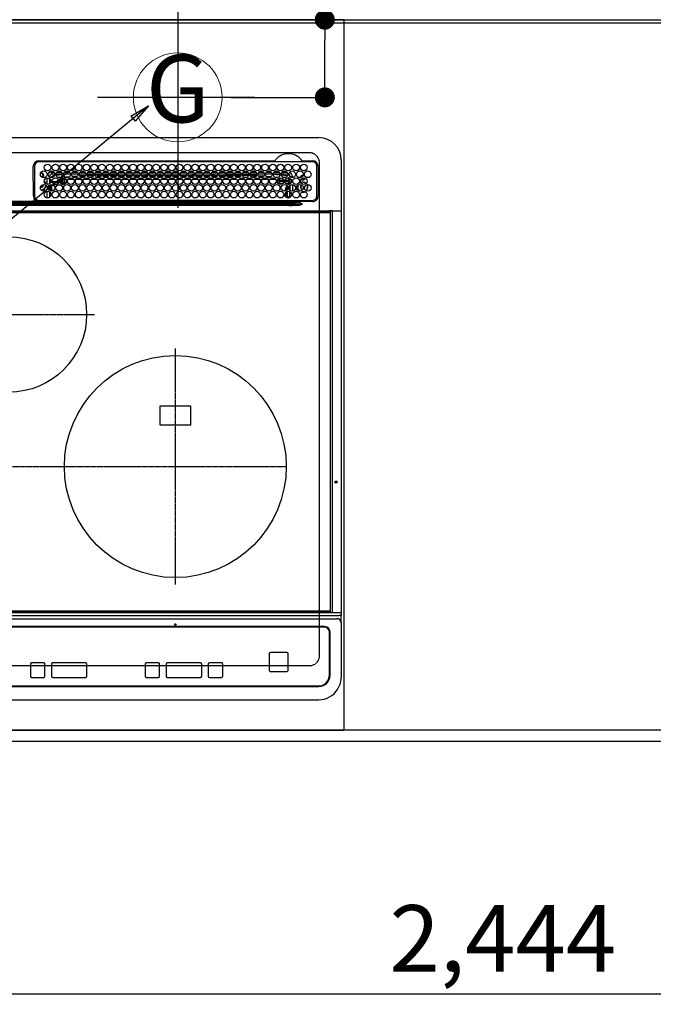
# Model space of a CAD drawing. Units: millimetres. Extents: x -109 to 26472, y -120 to 8859.
# Drawn here: x 16148 to 16719, y 6124 to 7012 of the extents above; entities that cross this region are included whole.
import ezdxf
from ezdxf.enums import TextEntityAlignment as Align

# ---------------------------------------------------------------- set-up
doc = ezdxf.new("R2010")
doc.units = ezdxf.units.MM
for name, pattern in [('CENTER', [2, 1.25, -0.25, 0.25, -0.25]), ('DASHED', [0.75, 0.5, -0.25]), ('HIDDEN', [0.375, 0.25, -0.125])]:
    doc.linetypes.add(name, pattern=pattern)
doc.layers.get('DEFPOINTS').update_dxf_attribs({"color": 146})
for name, color, linetype in [('111-壁仕上', 3, 'Continuous'), ('121-キャビネット（中）', 253, 'HIDDEN'), ('126-甲板', 2, 'Continuous'), ('150-機器', 8, 'Continuous'), ('160-文字', 254, 'Continuous'), ('166-寸法B', 11, 'Continuous')]:
    doc.layers.add(name, color=color, linetype=linetype)
doc.styles.add('KH001', font='txt')
doc.dimstyles.new('KH1xx030', dxfattribs={"dimscale": 30, "dimtxt": 2, "dimasz": 0.6, "dimexe": 0.3, "dimexo": 1.2, "dimgap": 0.5, "dimtad": 3, "dimdec": 1, "dimdsep": 46, "dimlunit": 6, "dimtxsty": 'KH001', "dimblk": 'DOT', "dimcen": 1, "dimdle": 1, "dimclrd": 256, "dimclre": 256, "dimclrt": 256, "dimadec": 0, "dimazin": 0, "dimtfac": 1, "dimtdec": 1, "dimtix": 1, "dimtmove": 2, "dimatfit": 3, "dimldrblk": 'CLOSEDBLANK', "dimfxl": 1, "dimtolj": 1, "dimtzin": 0, "dimlwd": -1, "dimlwe": -1, "dimarcsym": 0})

# ---------------------------------------------------------------- blocks, each defined once
blk = doc.blocks.new('_Dot')
at = {"color": 0, "linetype": 'ByBlock', "lineweight": -2}
blk.add_line((-0.5, 0), (-1, 0), dxfattribs=at)
at = {"color": 0, "linetype": 'ByBlock', "const_width": 0.5}
blk.add_lwpolyline([(-0.25, 0, 1), (0.25, 0, 1)], format="xyb", close=True, dxfattribs=at)
blk = doc.blocks.new('*D441')
at = {"layer": '166-寸法B', "transparency": 16777216}
for p, q in [((15668.51, 6325.57), (15668.51, 6124.44)), ((18112.51, 6325.57), (18112.51, 6124.44)), ((18094.51, 6133.44), (15686.51, 6133.44))]:
    blk.add_line(p, q, dxfattribs=at)
at = {"layer": 'DEFPOINTS', "color": 0, "transparency": 16777216}
for p in [(15668.51, 6361.57), (18112.51, 6361.57), (15668.51, 6133.44)]:
    blk.add_point(p, dxfattribs=at)
at = {"layer": '166-寸法B', "transparency": 16777216, "xscale": 18, "yscale": 18, "zscale": 18, "rotation": 180}
blk.add_blockref('_Dot', (15668.51, 6133.44), dxfattribs=at)
at = {"layer": '166-寸法B', "transparency": 16777216, "xscale": 18, "yscale": 18, "zscale": 18}
blk.add_blockref('_Dot', (18112.51, 6133.44), dxfattribs=at)
at = {"layer": '166-寸法B', "transparency": 16777216, "insert": (16890.51, 6183.77), "char_height": 60, "attachment_point": 5, "style": 'KH001'}
blk.add_mtext('\\A1;2,444〈ﾜｰｸﾄｯﾌﾟ寸法〉', dxfattribs=at)
blk = doc.blocks.new('_ClosedBlank')
at = {"color": 0, "linetype": 'ByBlock', "lineweight": -2}
for p, q in [((-1, 0.167), (0, 0)), ((-1, 0.167), (-1, -0.167)), ((0, 0), (-1, -0.167))]:
    blk.add_line(p, q, dxfattribs=at)
blk = doc.blocks.new('*D444')
at = {"layer": '166-寸法B', "transparency": 16777216}
for p, q in [((15668.51, 7044.57), (15668.51, 7429.87)), ((16290.51, 7044.57), (16290.51, 7429.87)), ((15686.51, 7420.87), (16272.51, 7420.87))]:
    blk.add_line(p, q, dxfattribs=at)
at = {"layer": 'DEFPOINTS', "color": 0, "transparency": 16777216}
for p in [(16290.51, 7420.87), (15668.51, 7008.57), (16290.51, 7008.57)]:
    blk.add_point(p, dxfattribs=at)
at = {"layer": '166-寸法B', "transparency": 16777216, "xscale": 18, "yscale": 18, "zscale": 18, "rotation": 180}
blk.add_blockref('_Dot', (15668.51, 7420.87), dxfattribs=at)
at = {"layer": '166-寸法B', "transparency": 16777216, "xscale": 18, "yscale": 18, "zscale": 18}
blk.add_blockref('_Dot', (16290.51, 7420.87), dxfattribs=at)
at = {"layer": '166-寸法B', "transparency": 16777216, "insert": (15979.51, 7465.87), "char_height": 60, "attachment_point": 5, "style": 'KH001'}
blk.add_mtext('\\A1;622', dxfattribs=at)
blk = doc.blocks.new('*D447')
at = {"layer": '166-寸法B', "transparency": 16777216}
for p, q in [((16423.08, 7160.62), (16423.08, 7011.57)), ((16338.55, 7011.57), (16432.08, 7011.57)), ((16423.08, 6959.57), (16423.08, 6993.57)), ((16338.55, 6941.57), (16432.08, 6941.57))]:
    blk.add_line(p, q, dxfattribs=at)
at = {"layer": 'DEFPOINTS', "color": 0, "transparency": 16777216}
for p in [(16302.55, 7011.57), (16423.08, 7011.57), (16302.55, 6941.57)]:
    blk.add_point(p, dxfattribs=at)
at = {"layer": '166-寸法B', "transparency": 16777216, "xscale": 18, "yscale": 18, "zscale": 18}
for p, rotation in [((16423.08, 7011.57), 90), ((16423.08, 6941.57), 270)]:
    blk.add_blockref('_Dot', p, dxfattribs=dict(at, rotation=rotation))
at = {"layer": '166-寸法B', "transparency": 16777216, "insert": (16378.08, 7110.59), "char_height": 60, "attachment_point": 5, "rotation": 90, "style": 'KH001'}
blk.add_mtext('\\A1;70', dxfattribs=at)
blk = doc.blocks.new('HT-F6S_H2')
at = {"layer": '126-甲板', "linetype": 'DASHED'}
for p, q in [((271, 282.65), (-271, 282.65)), ((280, -170.35), (280, 273.65)), ((-271, -179.35), (271, -179.35))]:
    blk.add_line(p, q, dxfattribs=at)
for centre, start, end in [((271, 273.65), 0, 90), ((271, -170.35), 270, 0)]:
    blk.add_arc(centre, 9, start, end, dxfattribs=at)
at = {"layer": '150-機器', "color": 13, "linetype": 'Continuous'}
for p, q in [((-279.5, 296.38), (279.5, 296.38)), ((27, 275.6), (239.74, 275.6)), ((239.74, 275.6), (239.9, 275.61)), ((264.1, 275.61), (264.18, 275.6)), ((264.18, 275.6), (264.26, 275.6)), ((264.26, 275.6), (273.7, 275.6)), ((299.5, 276.38), (299.5, 230.38)), ((22, 243.88), (21.98, 270.58)), ((23, 270.58), (23, 243.88)), ((273.7, 274.58), (27, 274.58)), ((277.7, 243.88), (277.7, 270.58)), ((278.72, 270.58), (278.72, 243.88)), ((28.52, 264.33), (28.6, 264.35)), ((28.6, 264.35), (28.6, 264.47)), ((29.4, 264.98), (29.4, 264.76)), ((29.4, 264.76), (29.4, 264.35)), ((30.75, 263), (31.16, 263)), ((31.16, 262.2), (30.75, 262.2)), ((31.16, 263), (31.38, 263)), ((31.38, 262.2), (31.16, 262.2)), ((34.6, 254.24), (34.6, 260.22)), ((36.6, 261.38), (36.07, 261.38)), ((36.6, 261.38), (36.6, 260.89)), ((36.6, 259.66), (36.6, 254.79)), ((37.07, 259.25), (36.6, 259.25)), ((37.74, 258.02), (36.6, 258.02)), ((38.6, 263.38), (38.6, 265.38)), ((38.6, 265.38), (40.54, 265.38)), ((41.35, 263.38), (38.6, 263.38)), ((41.09, 262.11), (39.8, 261.98)), ((48.35, 263.38), (42.35, 263.38)), ((48.31, 262.84), (42.54, 262.26)), ((43.16, 265.38), (47.54, 265.38)), ((46.48, 256.97), (46.48, 258.84)), ((46.48, 258.84), (47.48, 258.84)), ((47.48, 258.84), (47.48, 256.97)), ((48.35, 260.19), (48.36, 260.13)), ((48.36, 260.13), (48.37, 260.01)), ((48.37, 260.01), (48.38, 259.92)), ((48.38, 259.92), (48.38, 259.86)), ((48.38, 259.86), (48.39, 259.84)), ((49.97, 259.97), (48.39, 259.84)), ((48.94, 255.51), (48.94, 258.56)), ((49.94, 258.56), (48.94, 258.56)), ((55.35, 263.38), (49.35, 263.38)), ((53.98, 263.38), (49.37, 262.95)), ((49.93, 259.56), (50.64, 259.56)), ((49.93, 259.54), (49.93, 259.56)), ((49.94, 259.48), (49.93, 259.54)), ((49.94, 259.39), (49.94, 259.48)), ((49.94, 259.26), (49.94, 259.39)), ((49.94, 259.11), (49.94, 259.26)), ((49.94, 258.94), (49.94, 259.11)), ((49.94, 258.75), (49.94, 258.94)), ((49.94, 258.56), (49.94, 258.75)), ((49.94, 258.56), (49.94, 255.51)), ((51.47, 258.56), (49.94, 258.56)), ((50.16, 265.38), (54.54, 265.38)), ((50.51, 261.02), (54.54, 261.36)), ((58.47, 258.57), (53.18, 258.56)), ((54.04, 259.57), (57.62, 259.58)), ((62.35, 263.38), (56.35, 263.38)), ((56.99, 261.57), (62.02, 261.99)), ((57.16, 265.38), (61.54, 265.38)), ((61.07, 260.91), (58.05, 260.65)), ((65.46, 258.58), (60.19, 258.57)), ((61.06, 259.58), (64.61, 259.58)), ((69.35, 263.38), (63.35, 263.38)), ((63.63, 262.13), (69.2, 262.59)), ((64.16, 265.38), (68.54, 265.38)), ((68.7, 261.55), (64.29, 261.18)), ((72.46, 258.58), (67.19, 258.58)), ((68.07, 259.59), (71.6, 259.59)), ((76.35, 263.38), (70.35, 263.38)), ((70.47, 262.7), (76.33, 263.06)), ((76.03, 262.05), (70.89, 261.72)), ((71.16, 265.38), (75.54, 265.38)), ((79.46, 258.59), (74.2, 258.58)), ((75.08, 259.59), (78.59, 259.6)), ((83.35, 263.38), (77.35, 263.38)), ((77.4, 263.13), (81.32, 263.38)), ((83.17, 262.49), (77.62, 262.15)), ((78.16, 265.38), (82.54, 265.38)), ((79.53, 261.65), (82.84, 261.65)), ((86.45, 258.6), (81.2, 258.59)), ((82.09, 259.6), (85.59, 259.6)), ((90.35, 263.38), (84.35, 263.38)), ((90.31, 262.94), (84.5, 262.58)), ((84.59, 262.15), (90.11, 262.15)), ((84.86, 261.65), (89.84, 261.65)), ((85.16, 265.38), (89.54, 265.38)), ((93.45, 258.6), (88.21, 258.6)), ((89.1, 259.6), (92.58, 259.61)), ((97.35, 263.38), (91.35, 263.38)), ((92.47, 263.08), (91.42, 263.01)), ((91.59, 262.15), (93.6, 262.15)), ((91.86, 261.65), (96.84, 261.65)), ((92.16, 265.38), (96.54, 265.38)), ((97.31, 263.27), (92.47, 263.08)), ((93.6, 262.15), (93.6, 263.1)), ((94.6, 262.15), (93.6, 262.15)), ((94.6, 262.15), (94.6, 263.07)), ((94.6, 262.15), (97.11, 262.15)), ((100.44, 258.61), (95.22, 258.61)), ((96.11, 259.61), (99.57, 259.61)), ((104.35, 263.38), (98.35, 263.38)), ((98.59, 262.15), (104.11, 262.15)), ((98.86, 261.65), (103.84, 261.65)), ((99.16, 265.38), (103.54, 265.38)), ((107.44, 258.62), (102.22, 258.61)), ((103.12, 259.62), (106.56, 259.62)), ((111.35, 263.38), (105.35, 263.38)), ((105.4, 263.38), (105.4, 262.78)), ((106.4, 262.15), (105.59, 262.15)), ((105.86, 261.65), (110.84, 261.65)), ((106.16, 265.38), (110.54, 265.38)), ((106.4, 263.38), (106.4, 262.15)), ((106.4, 262.15), (111.11, 262.15)), ((114.44, 258.63), (109.23, 258.62)), ((110.13, 259.62), (113.56, 259.62)), ((118.35, 263.38), (112.35, 263.38)), ((112.59, 262.15), (118.11, 262.15)), ((112.86, 261.65), (117.84, 261.65)), ((113.16, 265.38), (117.54, 265.38)), ((121.43, 258.63), (116.23, 258.63)), ((117.13, 259.63), (120.55, 259.63)), ((125.35, 263.38), (119.35, 263.38)), ((119.59, 262.15), (123.6, 262.15)), ((119.86, 261.65), (124.84, 261.65)), ((120.16, 265.38), (124.54, 265.38)), ((128.43, 258.64), (123.24, 258.64)), ((123.6, 262.15), (123.6, 263.38)), ((124.6, 262.15), (123.6, 262.15)), ((124.14, 259.63), (127.54, 259.64)), ((124.6, 262.15), (124.6, 263.38)), ((124.6, 262.15), (125.11, 262.15)), ((132.35, 263.38), (126.35, 263.38)), ((126.59, 262.15), (132.11, 262.15)), ((126.86, 261.65), (131.84, 261.65)), ((127.16, 265.38), (131.54, 265.38)), ((135.42, 258.65), (130.24, 258.64)), ((131.15, 259.64), (134.53, 259.64)), ((139.35, 263.38), (133.35, 263.38)), ((133.59, 262.15), (135.4, 262.15)), ((133.86, 261.65), (138.84, 261.65)), ((134.16, 265.38), (138.54, 265.38)), ((135.4, 263.38), (135.4, 262.15)), ((136.4, 262.15), (135.4, 262.15)), ((136.4, 263.38), (136.4, 262.15)), ((136.4, 262.15), (139.11, 262.15)), ((142.42, 258.65), (137.25, 258.65)), ((138.16, 259.65), (141.53, 259.65)), ((146.35, 263.38), (140.35, 263.38)), ((140.59, 262.15), (146.11, 262.15)), ((140.86, 261.65), (145.84, 261.65)), ((141.16, 265.38), (145.54, 265.38)), ((145.4, 258.66), (144.25, 258.66)), ((145.17, 259.65), (145.4, 259.65)), ((145.4, 259.65), (148.53, 259.65)), ((149.42, 258.65), (145.4, 258.66)), ((153.35, 263.38), (147.35, 263.38)), ((147.59, 262.15), (153.11, 262.15)), ((147.86, 261.65), (152.84, 261.65)), ((148.16, 265.38), (152.54, 265.38)), ((156.42, 258.65), (151.25, 258.65)), ((152.16, 259.64), (155.54, 259.64)), ((160.35, 263.38), (154.35, 263.38)), ((154.6, 262.15), (154.59, 262.15)), ((154.6, 262.15), (154.6, 263.38)), ((154.6, 262.15), (160.11, 262.15)), ((154.86, 261.65), (159.84, 261.65)), ((155.16, 265.38), (159.54, 265.38)), ((163.43, 258.64), (158.24, 258.65)), ((159.15, 259.64), (162.54, 259.64)), ((167.35, 263.38), (161.35, 263.38)), ((161.59, 262.15), (165.4, 262.15)), ((161.86, 261.65), (166.84, 261.65)), ((162.16, 265.38), (166.54, 265.38)), ((170.43, 258.63), (165.24, 258.64)), ((165.4, 263.38), (165.4, 262.15)), ((166.4, 262.15), (165.4, 262.15)), ((166.14, 259.63), (169.55, 259.63)), ((166.4, 263.38), (166.4, 262.15)), ((166.4, 262.15), (167.11, 262.15)), ((174.35, 263.38), (168.35, 263.38)), ((168.59, 262.15), (174.11, 262.15)), ((168.86, 261.65), (173.84, 261.65)), ((169.16, 265.38), (173.54, 265.38)), ((177.44, 258.63), (172.23, 258.63)), ((173.13, 259.62), (176.56, 259.62)), ((181.35, 263.38), (175.35, 263.38)), ((175.59, 262.15), (181.11, 262.15)), ((175.86, 261.65), (180.84, 261.65)), ((176.16, 265.38), (180.54, 265.38)), ((184.44, 258.62), (179.23, 258.63)), ((180.12, 259.62), (183.57, 259.61)), ((188.35, 263.38), (182.35, 263.38)), ((182.59, 262.15), (183.6, 262.15)), ((182.86, 261.65), (187.84, 261.65)), ((183.16, 265.38), (187.54, 265.38)), ((183.6, 262.15), (183.6, 263.38)), ((184.6, 262.15), (183.6, 262.15)), ((184.6, 262.15), (184.6, 263.38)), ((184.6, 262.15), (188.11, 262.15)), ((191.44, 258.61), (186.23, 258.62)), ((187.11, 259.61), (190.58, 259.61)), ((195.35, 263.38), (189.35, 263.38)), ((189.59, 262.15), (195.11, 262.15)), ((189.86, 261.65), (194.84, 261.65)), ((190.16, 265.38), (194.54, 265.38)), ((195.32, 263.17), (191.6, 263.38)), ((198.45, 258.61), (193.22, 258.61)), ((194.1, 259.6), (197.59, 259.6)), ((202.35, 263.38), (196.35, 263.38)), ((202.26, 262.78), (196.41, 263.11)), ((196.59, 262.15), (202.11, 262.15)), ((196.86, 261.65), (201.84, 261.65)), ((197.16, 265.38), (201.54, 265.38)), ((205.45, 258.6), (200.22, 258.61)), ((201.09, 259.6), (204.6, 259.59)), ((209.35, 263.38), (203.35, 263.38)), ((209.14, 262.39), (203.47, 262.71)), ((203.59, 262.15), (209.11, 262.15)), ((203.86, 261.65), (208.84, 261.65)), ((204.16, 265.38), (208.54, 265.38)), ((212.45, 258.59), (207.21, 258.6)), ((208.07, 259.59), (211.6, 259.59)), ((216.35, 263.38), (210.35, 263.38)), ((210.37, 263.32), (216.03, 263.01)), ((215.98, 262.01), (210.54, 262.31)), ((210.86, 261.65), (211.27, 261.65)), ((211.16, 265.38), (215.54, 265.38)), ((219.46, 258.59), (214.21, 258.59)), ((215.06, 259.58), (218.61, 259.58)), ((216.02, 262), (215.98, 262.01)), ((216.03, 263.01), (216.32, 262.98)), ((223.35, 263.38), (217.35, 263.38)), ((217.44, 262.89), (223.15, 262.42)), ((222.62, 261.46), (217.8, 261.86)), ((218.16, 265.38), (222.54, 265.38)), ((226.46, 258.58), (221.2, 258.59)), ((222.05, 259.58), (225.62, 259.57)), ((230.35, 263.38), (224.35, 263.38)), ((224.54, 262.31), (229.96, 261.86)), ((225.16, 265.38), (229.54, 265.38)), ((229.12, 260.93), (225.19, 261.25)), ((233.46, 258.58), (228.2, 258.58)), ((229.04, 259.57), (232.63, 259.57)), ((237.35, 263.38), (231.35, 263.38)), ((231.9, 261.7), (236.51, 261.33)), ((232.16, 265.38), (236.54, 265.38)), ((235.14, 260.44), (233.13, 260.6)), ((240.47, 258.56), (235.19, 258.57)), ((236.03, 259.56), (239.64, 259.56)), ((237.35, 263.33), (236.82, 263.38)), ((244.35, 263.38), (238.35, 263.38)), ((244.28, 262.67), (238.35, 263.24)), ((239.16, 265.38), (243.54, 265.38)), ((239.42, 261.09), (242.51, 260.83)), ((241.86, 257.5), (241.86, 256.96)), ((241.92, 256.57), (243.32, 257.97)), ((242.49, 260.64), (242.48, 260.55)), ((242.51, 260.83), (242.49, 260.64)), ((242.51, 260.83), (242.79, 260.76)), ((244.32, 258.84), (243.32, 258.84)), ((243.32, 257.97), (243.32, 258.84)), ((244.32, 257.97), (243.32, 257.97)), ((244.32, 258.84), (244.32, 257.97)), ((244.32, 257.97), (244.32, 256.97)), ((244.32, 257.97), (247.76, 257.97)), ((251.35, 263.38), (245.35, 263.38)), ((250.37, 262.05), (245.45, 262.55)), ((246.16, 265.38), (250.54, 265.38)), ((248.94, 257.97), (252.16, 257.97)), ((250.6, 262.01), (250.37, 262.05)), ((250.96, 261.86), (250.6, 262.01)), ((252.16, 260.06), (252.16, 257.97)), ((252.21, 260.05), (252.16, 260.06)), ((252.21, 259.53), (252.21, 260.05)), ((253.6, 259.25), (252.22, 259.25)), ((252.27, 259.02), (252.24, 259.03)), ((252.27, 259.02), (252.27, 256.93)), ((253.6, 259.02), (252.27, 259.02)), ((253.6, 261.38), (255.6, 261.38)), ((253.6, 260.89), (253.6, 261.38)), ((253.6, 254.79), (253.6, 259.66)), ((255.6, 261.38), (255.6, 260.34)), ((30.75, 253.75), (30.72, 254.06)), ((36.6, 253.56), (36.6, 248.69)), ((37.01, 255.93), (37.56, 255.93)), ((37.01, 255.93), (37.36, 255.59)), ((37.44, 253.51), (37.1, 253.85)), ((38.44, 253.51), (37.44, 253.51)), ((37.44, 248.27), (37.44, 253.51)), ((38.44, 253.51), (38.44, 254.13)), ((40.17, 253.51), (38.44, 253.51)), ((38.44, 253.51), (38.44, 248.13)), ((38.86, 256.97), (44.84, 256.97)), ((44.57, 255.97), (39.13, 255.97)), ((40.57, 254.51), (43.13, 254.51)), ((47.17, 253.51), (43.53, 253.51)), ((45.86, 256.97), (46.48, 256.97)), ((46.48, 255.97), (46.13, 255.97)), ((46.48, 256.97), (47.48, 256.97)), ((46.48, 256.97), (46.48, 255.97)), ((47.94, 254.51), (46.48, 255.97)), ((47.48, 256.97), (48.94, 255.51)), ((47.57, 254.51), (47.94, 254.51)), ((47.94, 254.37), (47.94, 254.51)), ((49.94, 255.51), (48.94, 255.51)), ((244.32, 256.97), (242.86, 255.51)), ((242.86, 255.51), (247.31, 255.51)), ((242.86, 254.98), (242.86, 255.51)), ((246.13, 254.51), (243.57, 254.51)), ((247.84, 256.97), (244.32, 256.97)), ((252.21, 256.97), (248.86, 256.97)), ((249.27, 250.05), (249.77, 250.05)), ((249.27, 248.27), (249.27, 250.05)), ((249.39, 255.51), (251.73, 255.51)), ((250.27, 250.05), (249.77, 250.05)), ((249.77, 248.48), (249.77, 250.05)), ((250.27, 250.05), (250.27, 248.82)), ((251.73, 254.51), (250.57, 254.51)), ((251.73, 255.51), (253.15, 256.93)), ((251.73, 254.51), (251.73, 255.51)), ((251.73, 254.51), (252.73, 254.51)), ((251.73, 254.23), (251.73, 254.51)), ((252.27, 256.93), (252.21, 256.97)), ((252.27, 256.93), (253.15, 256.93)), ((252.35, 251.06), (252.35, 251.2)), ((252.85, 251.55), (252.38, 251.55)), ((252.9, 249.74), (252.69, 249.74)), ((252.71, 252.55), (252.73, 252.55)), ((253.6, 255.39), (252.73, 254.51)), ((252.73, 254.51), (252.73, 254.36)), ((252.73, 252.58), (252.73, 252.55)), ((252.73, 252.55), (252.82, 252.55)), ((252.85, 251.55), (252.85, 250.57)), ((252.87, 250.56), (252.85, 250.57)), ((252.9, 249.56), (252.9, 249.39)), ((253.6, 248.69), (253.6, 253.56)), ((255.6, 254.12), (255.6, 248.14)), ((264.8, 249.65), (264.96, 249.66)), ((266.36, 250.95), (266.42, 251.08)), ((266.42, 251.08), (266.55, 251.75)), ((266.55, 251.75), (266.51, 252.1)), ((27, 239.88), (273.7, 239.88)), ((34.6, 242.04), (34.6, 248.02)), ((36.6, 247.46), (36.6, 242.59)), ((37.44, 243.51), (37.44, 246.55)), ((38.43, 239.88), (38.43, 238.88)), ((40.1, 242.59), (43.6, 242.59)), ((47.1, 242.59), (50.6, 242.59)), ((51.21, 239.66), (50.72, 239.17)), ((51.18, 238.88), (51.2, 239.56)), ((51.7, 239.56), (51.68, 238.88)), ((51.7, 239.88), (51.7, 239.56)), ((106.11, 239.56), (51.7, 239.56)), ((106.09, 238.88), (106.11, 239.56)), ((106.11, 239.56), (106.11, 239.76)), ((106.41, 239.76), (106.41, 239.88)), ((106.41, 239.76), (106.41, 239.56)), ((195.79, 239.76), (106.41, 239.76)), ((106.41, 239.25), (106.41, 239.56)), ((106.41, 239.56), (195.79, 239.56)), ((195.79, 239.76), (195.79, 239.88)), ((195.79, 239.56), (195.79, 239.76)), ((195.79, 239.25), (195.79, 239.56)), ((196.09, 239.76), (196.09, 239.56)), ((196.09, 239.56), (196.11, 238.88)), ((250.55, 239.56), (196.09, 239.56)), ((244.86, 242.03), (244.86, 242.59)), ((244.86, 242.59), (246.6, 242.59)), ((249.27, 243.5), (249.27, 246.55)), ((249.77, 242.87), (249.77, 247.18)), ((250.27, 247.57), (250.27, 242.48)), ((250.55, 239.56), (250.55, 239.88)), ((250.56, 238.88), (250.55, 239.56)), ((251.05, 239.56), (251.06, 238.88)), ((251.24, 243.52), (251.24, 247.96)), ((251.77, 238.88), (251.77, 239.88)), ((251.77, 238.88), (251.77, 239.88)), ((252.64, 239.17), (251.94, 239.88)), ((252.35, 242.52), (252.24, 242.52)), ((252.35, 242.46), (252.35, 242.52)), ((252.85, 242.46), (252.35, 242.46)), ((252.85, 242.53), (252.87, 242.54)), ((252.85, 242.53), (252.85, 242.46)), ((252.85, 242.46), (253.04, 242.27)), ((252.9, 247.84), (252.9, 243.54)), ((253.2, 239.74), (253.2, 239.88)), ((253.6, 242.59), (253.6, 247.46)), ((263.84, 247.25), (264.8, 247.15)), ((264.04, 247.42), (264.8, 247.35)), ((264.8, 247.35), (266.04, 247.53)), ((264.8, 247.15), (266.1, 247.34)), ((266.04, 247.53), (266.85, 247.86)), ((266.1, 247.34), (267.09, 247.76)), ((-252.65, 236.24), (252.65, 236.24)), ((252.65, 235.3), (-252.65, 235.3)), ((-242.95, 237.56), (242.95, 237.56)), ((242.95, 236.78), (-242.95, 236.78)), ((21.98, 238.79), (0, 238.79)), ((106.9, 237.68), (0, 237.68)), ((24.72, 238.88), (146.93, 238.88)), ((50.72, 239.05), (50.72, 239.17)), ((50.72, 239.05), (51.19, 239.05)), ((195.79, 239.25), (106.41, 239.25)), ((242.95, 237.68), (106.9, 237.68)), ((146.93, 238.88), (242.95, 238.88)), ((242.95, 237.68), (242.95, 238.88)), ((242.95, 238.88), (244.36, 238.88)), ((244.45, 237.68), (242.95, 237.68)), ((242.95, 237.56), (242.95, 237.68)), ((242.95, 237.56), (242.95, 236.78)), ((244.36, 238.88), (262.32, 238.88)), ((252.65, 236.24), (244.37, 236.73)), ((244.45, 237.68), (244.45, 237.52)), ((252.59, 237.55), (244.45, 237.68)), ((244.45, 237.52), (262.95, 236.41)), ((262.95, 237.38), (252.59, 237.55)), ((252.65, 236.24), (252.65, 235.3)), ((262.32, 238.88), (262.84, 238.88)), ((262.84, 238.88), (262.84, 239.02)), ((264.45, 238.85), (262.84, 238.88)), ((262.94, 236.18), (264.42, 236.35)), ((262.94, 236.18), (262.95, 236.15)), ((262.95, 236.41), (262.95, 237.38)), ((262.95, 236.15), (262.96, 236.12)), ((262.96, 236.12), (262.96, 236.08)), ((262.96, 236.08), (262.97, 236.05)), ((262.97, 236.05), (262.98, 236.02)), ((262.98, 236.02), (262.99, 235.98)), ((262.99, 235.98), (263, 235.95)), ((263, 235.95), (263.01, 235.92)), ((264.42, 236.35), (263.01, 235.92)), ((264.42, 236.35), (264.45, 236.36)), ((264.45, 236.36), (264.42, 236.35)), ((273.7, 238.85), (264.45, 238.85)), ((264.45, 236.88), (264.45, 236.36)), ((-289.1, 230.38), (289.1, 230.38)), ((289.1, 229.88), (-289.1, 229.88)), ((-288.8, 228.88), (288.8, 228.88)), ((291.81, 230.38), (289.1, 230.38)), ((289.1, 230.38), (289.1, 229.88)), ((289.1, 229.88), (289.1, 229.18)), ((289.9, 230.14), (289.91, 230.19)), ((289.9, 230.08), (289.9, 230.14)), ((291.67, 230.08), (289.9, 230.08)), ((289.9, -131.32), (289.9, 230.08)), ((289.91, 230.19), (289.93, 230.24)), ((289.93, 230.24), (289.94, 230.29)), ((289.94, 230.29), (289.97, 230.33)), ((289.97, 230.33), (289.99, 230.35)), ((289.99, 230.35), (290.02, 230.37)), ((290.02, 230.37), (290.05, 230.38)), ((291.67, 230.14), (291.68, 230.19)), ((291.67, 230.08), (291.67, 230.14)), ((292.17, 230.08), (291.67, 230.08)), ((291.67, -131.32), (291.67, 230.08)), ((291.68, 230.19), (291.69, 230.24)), ((291.69, 230.24), (291.71, 230.29)), ((291.71, 230.29), (291.73, 230.33)), ((291.73, 230.33), (291.76, 230.35)), ((291.76, 230.35), (291.79, 230.37)), ((291.79, 230.37), (291.82, 230.38)), ((291.81, 230.38), (291.82, 230.38)), ((291.82, 230.38), (292.17, 230.38)), ((292.17, 230.08), (292.17, 230.38)), ((292.17, 230.38), (297.9, 230.38)), ((297.9, 230.08), (292.17, 230.08)), ((297.9, 230.08), (297.9, 230.38)), ((297.9, 230.38), (299.6, 230.38)), ((299.9, 230.08), (297.9, 230.08)), ((299.9, -131.32), (299.9, 230.08)), ((164, 54.5), (136, 54.5)), ((136, 54.5), (136, 37.5)), ((164, 37.5), (164, 54.5)), ((136, 37.5), (164, 37.5)), ((-289.1, -131.12), (289.1, -131.12)), ((289.1, -131.62), (-289.1, -131.62)), ((288.8, -130.12), (-288.8, -130.12)), ((289.1, -131.12), (289.1, -130.42)), ((289.1, -131.12), (289.1, -131.62)), ((291.81, -131.62), (289.1, -131.62)), ((289.9, -131.38), (289.9, -131.32)), ((289.91, -131.44), (289.9, -131.38)), ((289.93, -131.49), (289.91, -131.44)), ((289.94, -131.53), (289.93, -131.49)), ((289.97, -131.57), (289.94, -131.53)), ((289.99, -131.6), (289.97, -131.57)), ((290.02, -131.62), (289.99, -131.6)), ((290.05, -131.62), (290.02, -131.62)), ((291.67, -131.32), (291.67, -131.38)), ((291.67, -131.38), (291.68, -131.44)), ((291.68, -131.44), (291.69, -131.49)), ((291.69, -131.49), (291.71, -131.53)), ((291.71, -131.53), (291.73, -131.57)), ((291.73, -131.57), (291.76, -131.6)), ((291.76, -131.6), (291.79, -131.62)), ((291.79, -131.62), (291.82, -131.62)), ((291.82, -131.62), (291.81, -131.62)), ((292.17, -131.62), (291.82, -131.62)), ((297.9, -131.62), (292.17, -131.62)), ((299.6, -131.62), (297.9, -131.62)), ((299.5, -131.62), (299.5, -134.29)), ((299.86, -131.32), (299.9, -131.32)), ((-297.5, -134.29), (297.5, -134.29)), ((-295.5, -137.07), (295.5, -137.07)), ((299.5, -134.29), (297.5, -134.29)), ((299.5, -139.83), (299.5, -134.29)), ((299.5, -139.83), (299.5, -140.76)), ((299.5, -140.76), (299.5, -188.39)), ((284.5, -144.14), (-284.5, -144.14)), ((284, -144.64), (-284, -144.64)), ((284, -144.65), (-284, -144.65)), ((284, -144.64), (284, -144.65)), ((289, -149.64), (289, -149.65)), ((289, -187.64), (289, -149.65)), ((289.5, -188.13), (289.5, -149.14)), ((235.74, -167.65), (235.74, -167.64)), ((250.74, -167.64), (235.74, -167.64)), ((250.74, -167.65), (235.74, -167.65)), ((250.74, -167.65), (250.74, -167.64)), ((31.34, -176.88), (20.34, -176.88)), ((20.34, -176.9), (20.34, -176.88)), ((31.34, -176.9), (20.34, -176.9)), ((31.34, -176.9), (31.34, -176.88)), ((69.34, -176.88), (39.34, -176.88)), ((39.34, -176.9), (39.34, -176.88)), ((69.34, -176.9), (39.34, -176.9)), ((69.34, -176.9), (69.34, -176.88)), ((134.75, -176.88), (123.75, -176.88)), ((123.75, -176.9), (123.75, -176.88)), ((134.75, -176.9), (123.75, -176.9)), ((134.75, -176.9), (134.75, -176.88)), ((172.75, -176.88), (142.75, -176.88)), ((142.75, -176.9), (142.75, -176.88)), ((172.75, -176.9), (142.75, -176.9)), ((172.75, -176.9), (172.75, -176.88)), ((191.75, -176.88), (180.75, -176.88)), ((180.75, -176.9), (180.75, -176.88)), ((191.75, -176.9), (180.75, -176.9)), ((191.75, -176.9), (191.75, -176.88)), ((234.74, -168.65), (234.74, -168.64)), ((234.74, -168.65), (234.74, -183.65)), ((251.74, -168.65), (251.74, -168.64)), ((251.74, -183.65), (251.74, -168.65)), ((19.34, -177.9), (19.34, -177.88)), ((19.34, -177.9), (19.34, -188.89)), ((32.34, -177.9), (32.34, -177.88)), ((32.34, -188.89), (32.34, -177.9)), ((38.34, -177.9), (38.34, -177.88)), ((38.34, -177.9), (38.34, -188.89)), ((70.34, -177.9), (70.34, -177.88)), ((70.34, -188.89), (70.34, -177.9)), ((122.75, -177.9), (122.75, -177.88)), ((122.75, -177.9), (122.75, -188.89)), ((135.75, -177.9), (135.75, -177.88)), ((135.75, -188.89), (135.75, -177.9)), ((141.75, -177.9), (141.75, -177.88)), ((141.75, -177.9), (141.75, -188.89)), ((173.75, -177.9), (173.75, -177.88)), ((173.75, -188.89), (173.75, -177.9)), ((179.75, -177.9), (179.75, -177.88)), ((179.75, -177.9), (179.75, -188.89)), ((192.75, -177.9), (192.75, -177.88)), ((192.75, -188.89), (192.75, -177.9)), ((235.74, -184.65), (250.74, -184.65)), ((20.34, -189.89), (31.34, -189.89)), ((39.34, -189.89), (69.34, -189.89)), ((123.75, -189.89), (134.75, -189.89)), ((142.75, -189.89), (172.75, -189.89)), ((180.75, -189.89), (191.75, -189.89)), ((299.5, -188.39), (299.5, -189.78)), ((-279.5, -198.12), (279.5, -198.12)), ((-279, -197.64), (279, -197.64)), ((-279.5, -210.03), (279.5, -210.03))]:
    blk.add_line(p, q, dxfattribs=at)
at = {"layer": '150-機器', "color": 161, "linetype": 'CENTER'}
for p, q in [((-78.76, 137), (77.2, 137)), ((150, 106.36), (150, -106.36)), ((-254.4, 0), (250, 0))]:
    blk.add_line(p, q, dxfattribs=at)
at = {"layer": '150-機器', "color": 13, "linetype": 'Continuous'}
for points in [[(252.16, 257.97), (252.16, 257.85), (252.16, 257.72), (252.16, 257.6), (252.17, 257.49), (252.17, 257.39), (252.17, 257.29), (252.18, 257.2), (252.18, 257.13), (252.19, 257.07), (252.2, 257.02), (252.2, 256.99), (252.21, 256.97), (252.21, 256.97)], [(252.21, 259.53), (252.21, 259.46), (252.21, 259.4), (252.21, 259.34), (252.22, 259.29), (252.22, 259.23), (252.22, 259.18), (252.22, 259.14), (252.23, 259.1), (252.23, 259.07), (252.23, 259.05), (252.23, 259.04), (252.24, 259.03), (252.24, 259.03)], [(37.01, 255.93), (36.89, 255.93), (36.77, 255.9), (36.65, 255.87), (36.6, 255.84)], [(47.94, 254.51), (48.06, 254.52), (48.19, 254.54), (48.31, 254.58), (48.42, 254.63), (48.52, 254.7), (48.62, 254.78), (48.71, 254.87), (48.78, 254.97), (48.84, 255.08), (48.89, 255.2), (48.92, 255.32), (48.94, 255.44), (48.94, 255.51)], [(49.53, 254.31), (49.67, 254.51), (49.78, 254.74), (49.86, 254.97), (49.92, 255.22), (49.94, 255.47), (49.94, 255.51)], [(242.26, 255.71), (242.37, 255.64), (242.48, 255.59), (242.6, 255.55), (242.72, 255.52), (242.84, 255.51), (242.86, 255.51)], [(252.85, 250.57), (252.84, 250.57), (252.83, 250.57), (252.81, 250.57), (252.78, 250.57), (252.75, 250.58), (252.7, 250.58), (252.66, 250.58), (252.61, 250.58), (252.55, 250.58), (252.49, 250.58), (252.43, 250.58), (252.37, 250.58), (252.35, 250.58)], [(252.85, 251.55), (252.85, 251.67), (252.85, 251.8), (252.85, 251.92), (252.85, 252.03), (252.84, 252.14), (252.84, 252.23), (252.84, 252.32), (252.83, 252.39), (252.83, 252.45), (252.83, 252.5), (252.82, 252.53), (252.82, 252.55), (252.82, 252.55)], [(252.9, 249.56), (252.9, 249.69), (252.9, 249.81), (252.9, 249.93), (252.9, 250.04), (252.9, 250.15), (252.89, 250.25), (252.89, 250.33), (252.89, 250.41), (252.88, 250.47), (252.88, 250.51), (252.88, 250.54), (252.87, 250.56), (252.87, 250.56)], [(253.6, 256.83), (253.49, 256.88), (253.36, 256.91), (253.24, 256.93), (253.15, 256.93)], [(50.72, 239.17), (50.71, 239.3), (50.69, 239.42), (50.65, 239.54), (50.6, 239.65), (50.53, 239.76), (50.45, 239.85), (50.43, 239.88)], [(244.86, 242.59), (244.61, 242.57), (244.37, 242.52), (244.13, 242.45), (243.9, 242.34), (243.74, 242.24)], [(251.24, 243.52), (251.25, 243.4), (251.27, 243.27), (251.31, 243.16), (251.36, 243.04), (251.43, 242.94), (251.51, 242.84), (251.6, 242.75), (251.7, 242.68), (251.81, 242.62), (251.92, 242.57), (252.04, 242.54), (252.17, 242.52), (252.24, 242.52)], [(252.11, 242.04), (252.16, 242.07), (252.21, 242.12), (252.25, 242.16), (252.29, 242.22), (252.31, 242.27), (252.33, 242.33), (252.35, 242.39), (252.35, 242.46), (252.35, 242.46)], [(252.35, 242.52), (252.41, 242.52), (252.47, 242.52), (252.53, 242.52), (252.59, 242.52), (252.64, 242.52), (252.69, 242.52), (252.73, 242.52), (252.77, 242.53), (252.8, 242.53), (252.83, 242.53), (252.84, 242.53), (252.85, 242.53), (252.85, 242.53)], [(252.87, 242.54), (252.87, 242.55), (252.88, 242.57), (252.88, 242.61), (252.89, 242.67), (252.89, 242.73), (252.89, 242.81), (252.9, 242.91), (252.9, 243.01), (252.9, 243.12), (252.9, 243.23), (252.9, 243.36), (252.9, 243.48), (252.9, 243.54)], [(50.71, 238.87), (50.72, 238.99), (50.72, 239.05)], [(244.45, 237.52), (242.95, 237.56)], [(244.37, 236.73), (242.95, 236.78)], [(252.65, 236.24), (255.37, 236.16), (257.75, 236.11), (259.77, 236.1), (261.39, 236.11), (262.59, 236.16), (262.94, 236.18)], [(252.65, 235.3), (255.38, 235.32), (257.78, 235.39), (259.81, 235.5), (261.44, 235.65), (262.65, 235.83), (263.01, 235.92)], [(262.95, 236.41), (264.45, 236.36)], [(279.5, -210.03), (281.99, -209.87), (284.45, -209.4), (286.83, -208.62), (289.09, -207.55), (291.2, -206.2), (293.13, -204.6), (294.85, -202.76), (296.33, -200.72), (297.55, -198.51), (298.48, -196.17), (299.12, -193.72), (299.45, -191.22), (299.5, -189.78)]]:
    blk.add_lwpolyline(points, dxfattribs=at)
for centre, radius in [((31.35, 263.33), 3), ((34.85, 269.43), 3), ((38.35, 263.33), 3), ((41.85, 269.43), 3), ((45.35, 263.33), 3), ((48.85, 269.43), 3), ((52.35, 263.33), 3), ((55.85, 269.43), 3), ((59.35, 263.33), 3), ((62.85, 269.43), 3), ((66.35, 263.33), 3), ((69.85, 269.43), 3), ((73.35, 263.33), 3), ((76.85, 269.43), 3), ((80.35, 263.33), 3), ((83.85, 269.43), 3), ((87.35, 263.33), 3), ((90.85, 269.43), 3), ((94.35, 263.33), 3), ((97.85, 269.43), 3), ((101.35, 263.33), 3), ((104.85, 269.43), 3), ((108.35, 263.33), 3), ((111.85, 269.43), 3), ((115.35, 263.33), 3), ((118.85, 269.43), 3), ((122.35, 263.33), 3), ((125.85, 269.43), 3), ((129.35, 263.33), 3), ((132.85, 269.43), 3), ((136.35, 263.33), 3), ((139.85, 269.43), 3), ((143.35, 263.33), 3), ((146.85, 269.43), 3), ((150.35, 263.33), 3), ((153.85, 269.43), 3), ((157.35, 263.33), 3), ((160.85, 269.43), 3), ((164.35, 263.33), 3), ((167.85, 269.43), 3), ((171.35, 263.33), 3), ((174.85, 269.43), 3), ((178.35, 263.33), 3), ((181.85, 269.43), 3), ((185.35, 263.33), 3), ((188.85, 269.43), 3), ((192.35, 263.33), 3), ((195.85, 269.43), 3), ((199.35, 263.33), 3), ((202.85, 269.43), 3), ((206.35, 263.33), 3), ((209.85, 269.43), 3), ((213.35, 263.33), 3), ((216.85, 269.43), 3), ((220.35, 263.33), 3), ((223.85, 269.43), 3), ((227.35, 263.33), 3), ((230.85, 269.43), 3), ((234.35, 263.33), 3), ((237.85, 269.43), 3), ((241.35, 263.33), 3), ((244.85, 269.43), 3), ((248.35, 263.33), 3), ((251.85, 269.43), 3), ((255.35, 263.33), 3), ((258.85, 269.43), 3), ((262.35, 263.33), 3), ((265.85, 269.43), 3), ((269.35, 263.33), 3), ((34.85, 257.23), 3), ((41.85, 257.23), 3), ((48.85, 257.23), 3), ((55.85, 257.23), 3), ((62.85, 257.23), 3), ((69.85, 257.23), 3), ((76.85, 257.23), 3), ((83.85, 257.23), 3), ((90.85, 257.23), 3), ((97.85, 257.23), 3), ((104.85, 257.23), 3), ((111.85, 257.23), 3), ((118.85, 257.23), 3), ((125.85, 257.23), 3), ((132.85, 257.23), 3), ((139.85, 257.23), 3), ((146.85, 257.23), 3), ((153.85, 257.23), 3), ((160.85, 257.23), 3), ((167.85, 257.23), 3), ((174.85, 257.23), 3), ((181.85, 257.23), 3), ((188.85, 257.23), 3), ((195.85, 257.23), 3), ((202.85, 257.23), 3), ((209.85, 257.23), 3), ((216.85, 257.23), 3), ((223.85, 257.23), 3), ((230.85, 257.23), 3), ((237.85, 257.23), 3), ((244.85, 257.23), 3), ((251.85, 257.23), 3), ((258.85, 257.23), 3), ((265.85, 257.23), 3), ((31.35, 251.13), 3), ((38.35, 251.13), 3), ((45.35, 251.13), 3), ((52.35, 251.13), 3), ((59.35, 251.13), 3), ((66.35, 251.13), 3), ((73.35, 251.13), 3), ((80.35, 251.13), 3), ((87.35, 251.13), 3), ((94.35, 251.13), 3), ((101.35, 251.13), 3), ((108.35, 251.13), 3), ((115.35, 251.13), 3), ((122.35, 251.13), 3), ((129.35, 251.13), 3), ((136.35, 251.13), 3), ((143.35, 251.13), 3), ((150.35, 251.13), 3), ((157.35, 251.13), 3), ((164.35, 251.13), 3), ((171.35, 251.13), 3), ((178.35, 251.13), 3), ((185.35, 251.13), 3), ((192.35, 251.13), 3), ((199.35, 251.13), 3), ((206.35, 251.13), 3), ((213.35, 251.13), 3), ((220.35, 251.13), 3), ((227.35, 251.13), 3), ((234.35, 251.13), 3), ((241.35, 251.13), 3), ((248.35, 251.13), 3), ((255.35, 251.13), 3), ((262.35, 251.13), 3), ((269.35, 251.13), 3), ((34.85, 245.03), 3), ((41.85, 245.03), 3), ((48.85, 245.03), 3), ((55.85, 245.03), 3), ((62.85, 245.03), 3), ((69.85, 245.03), 3), ((76.85, 245.03), 3), ((83.85, 245.03), 3), ((90.85, 245.03), 3), ((97.85, 245.03), 3), ((104.85, 245.03), 3), ((111.85, 245.03), 3), ((118.85, 245.03), 3), ((125.85, 245.03), 3), ((132.85, 245.03), 3), ((139.85, 245.03), 3), ((146.85, 245.03), 3), ((153.85, 245.03), 3), ((160.85, 245.03), 3), ((167.85, 245.03), 3), ((174.85, 245.03), 3), ((181.85, 245.03), 3), ((188.85, 245.03), 3), ((195.85, 245.03), 3), ((202.85, 245.03), 3), ((209.85, 245.03), 3), ((216.85, 245.03), 3), ((223.85, 245.03), 3), ((230.85, 245.03), 3), ((237.85, 245.03), 3), ((244.85, 245.03), 3), ((251.85, 245.03), 3), ((258.85, 245.03), 3), ((265.85, 245.03), 3), ((0, 137), 70), ((150, 0), 100), ((294.9, -14.02), 1.04), ((294.9, -14.02), 0.643), ((294.9, -14.02), 0.0429), ((150, -142.27), 0.742)]:
    blk.add_circle(centre, radius, dxfattribs=at)
for centre, radius, start, end in [((279.5, 276.38), 20, 0, 90), ((27, 270.58), 5.02, 90, 179.99972), ((239.06, 276.93), 1.57, 302.54421, 356.41062), ((252, 266.38), 15.45, 42.56176, 137.43824), ((264.95, 276.93), 1.58, 183.70298, 237.06538), ((273.7, 270.58), 5.02, 0.0002, 90), ((27, 270.58), 4, 90, 179.99999), ((273.7, 270.58), 4, 0, 90), ((29, 262.6), 2.41, 80.45141, 93.21813), ((29, 262.6), 2.2, 10.47567, 79.52431), ((29, 262.6), 1.8, 12.86973, 77.13026), ((29, 262.6), 1.8, 288.99221, 347.13026), ((29, 262.6), 2.2, 297.26243, 349.52431), ((29, 262.6), 2.41, 350.45141, 9.54858), ((29, 253.75), 4.6, 9.78629, 51.6701), ((38.6, 261.38), 4, 90, 143.61069), ((38.6, 261.38), 2, 90, 179.99999), ((39.88, 260.09), 1.88, 94.17601, 170.84182), ((39.97, 260.06), 1.93, 95.07222, 170.20285), ((48.48, 258.84), 1, 95.37036, 179.95964), ((46.66, 250.71), 8.17, 73.81397, 84.24848), ((47.6, 251), 8.87, 74.73263, 84.91319), ((49.94, 258.56), 1, 90.16298, 179.99199), ((244.07, 251.17), 7.71, 95.59946, 103.62556), ((242.33, 258.84), 0.996, 359.96495, 45.88586), ((244.32, 257.97), 1, 180.0843, 269.9157), ((242.56, 258.89), 1.76, 358.5533, 41.87127), ((251.6, 261.38), 2, 0, 67.92763), ((251.6, 261.38), 4, 0, 70.13722), ((264.8, 260.25), 2.1, 79.72659, 177.32365), ((264.8, 260.25), 1.75, 82.36034, 174.68861), ((264.8, 260.25), 2.1, 224.0121, 270), ((264.8, 260.25), 1.75, 221.74194, 270), ((264.8, 260.25), 1.75, 270, 356.57044), ((264.8, 260.25), 2.1, 270, 354.29944), ((29, 253.75), 2.1, 253.73906, 9.98464), ((29, 253.75), 1.75, 253.48953, 0), ((29, 253.75), 4.4, 270, 354.59858), ((29, 253.75), 4.6, 271.15934, 352.56436), ((29, 253.75), 4.4, 11.87317, 50.0418), ((38.44, 253.51), 1, 148.98437, 179.92579), ((46.48, 256.97), 1, 270.08136, 359.91864), ((251.77, 250.05), 2.5, 106.73511, 180), ((251.77, 250.05), 2, 105.60627, 180), ((251.77, 250.05), 1.5, 106.93062, 180), ((251.73, 254.51), 1, 0.07991, 89.92009), ((252.32, 252.55), 0.5, 292.64468, 0.01105), ((252.23, 252.55), 0.5, 307.26967, 0.00591), ((264.8, 251.75), 4.6, 157.16515, 231.35586), ((264.8, 251.75), 4.4, 153.10911, 235.4119), ((264.8, 251.75), 2.1, 114.02279, 270), ((264.8, 251.75), 1.75, 107.19377, 281.32724), ((264.8, 251.75), 4.6, 46.62722, 111.66884), ((264.8, 251.75), 4.4, 46.80357, 111.49249), ((264.8, 251.75), 2.1, 321.01783, 23.39633), ((264.8, 251.75), 4.4, 313.30467, 31.10948), ((264.8, 251.75), 4.6, 314.11168, 30.30247), ((27, 243.88), 5, 180.00011, 270), ((27, 243.88), 4, 179.99999, 270), ((51.7, 239.55), 0.5, 139.10621, 179), ((51.45, 232.41), 7.16, 87.99864, 92.00136), ((106.41, 239.75), 0.3, 154.88687, 179), ((106.26, 235.4), 4.36, 88.02886, 91.97114), ((106.41, 239.55), 0.3, 179, 270), ((106.26, 235.25), 4.31, 88.00416, 91.99584), ((195.94, 235.4), 4.36, 88.02883, 91.97116), ((195.94, 235.25), 4.31, 88.00421, 91.99579), ((195.79, 239.55), 0.3, 270, 1), ((195.79, 239.75), 0.3, 1, 25.11058), ((250.8, 232.41), 7.16, 87.99877, 92.00123), ((250.55, 239.55), 0.5, 1, 40.88972), ((251.6, 240.88), 2, 270, 329.99999), ((251.85, 242.46), 1, 343.76134, 359.96509), ((273.7, 243.88), 4, 270, 0), ((273.7, 243.88), 5.02, 269.99933, 0.00067), ((21.96, 282.19), 43.4, 270.02938, 273.64011), ((240.37, 237.98), 4.09, 355.81662, 12.73799), ((235.25, 238), 9.21, 352.08927, 356.96908), ((250.05, 237.17), 12.92, 355.61757, 356.60304), ((474.41, 867.47), 664.63, 251.4488, 251.58476), ((288.8, 229.18), 0.3, 270, 0), ((299.6, 230.08), 0.3, 0, 90), ((288.8, -130.42), 0.3, 0, 90), ((299.6, -131.32), 0.3, 270, 0), ((295.65, -140.92), 3.86, 2.38258, 92.19877), ((284, -149.64), 5, 0.00972, 90.00988), ((284, -149.65), 5, 0.00971, 90.00984), ((284.5, -149.14), 5, 0.0109, 90.00865), ((235.74, -168.64), 1, 89.99079, 179.98936), ((235.74, -168.65), 1, 89.99109, 179.98927), ((250.74, -168.64), 1, 0.00916, 90.00962), ((250.74, -168.65), 1, 0.00916, 90.00984), ((20.34, -177.88), 1, 89.99011, 179.99015), ((20.34, -177.9), 1, 89.99011, 179.99015), ((31.34, -177.88), 1, 0.0097, 90.00973), ((31.34, -177.9), 1, 0.0097, 90.00972), ((39.34, -177.88), 1, 89.99006, 179.9903), ((39.34, -177.9), 1, 89.99006, 179.9903), ((69.34, -177.88), 1, 0.01012, 90.00973), ((69.34, -177.9), 1, 0.01013, 90.00973), ((123.75, -177.88), 1, 89.99018, 179.98996), ((123.75, -177.9), 1, 89.99027, 179.98987), ((134.75, -177.88), 1, 0.0093, 90.01034), ((134.75, -177.9), 1, 0.00952, 90.01012), ((142.75, -177.88), 1, 89.99109, 179.98927), ((142.75, -177.9), 1, 89.99109, 179.98927), ((172.75, -177.88), 1, 0.00952, 90.01012), ((172.75, -177.9), 1, 0.00952, 90.01012), ((180.75, -177.88), 1, 89.99088, 179.98927), ((180.75, -177.9), 1, 89.99088, 179.98927), ((191.75, -177.88), 1, 0.00903, 90.00975), ((191.75, -177.9), 1, 0.00903, 90.00975), ((235.74, -183.65), 1, 180.00952, 270.01023), ((250.74, -183.65), 1, 269.99098, 359.99013), ((20.34, -188.89), 1, 180.0097, 270.00994), ((31.34, -188.89), 1, 269.99021, 359.99025), ((39.34, -188.89), 1, 180.00958, 270.00995), ((69.34, -188.89), 1, 269.99038, 359.98987), ((123.75, -188.89), 1, 180.01012, 270.00962), ((134.75, -188.89), 1, 269.99099, 359.98927), ((142.75, -188.89), 1, 180.01069, 270.00906), ((172.75, -188.89), 1, 269.98991, 359.99023), ((180.75, -188.89), 1, 180.00987, 270.00987), ((191.75, -188.89), 1, 269.99014, 359.99097), ((279, -187.64), 10, 269.99013, 359.99012), ((279.5, -188.12), 10, 269.9883, 359.99211)]:
    blk.add_arc(centre, radius, start, end, dxfattribs=at)
blk = doc.blocks.new('GAS')
at = {"layer": '160-文字', "color": 4, "linetype": 'Continuous', "lineweight": 20}
blk.add_circle((0, 0), 40, dxfattribs=at)
at = {"layer": '160-文字', "color": 4, "lineweight": 0, "style": 'KH001'}
blk.add_text('G', height=60.8, dxfattribs=at).set_placement((0, 0), align=Align.MIDDLE)

msp = doc.modelspace()

# ---------------------------------------------------------------- linework, layer by layer
at = {"layer": '111-壁仕上', "ltscale": 2}
msp.add_line((14834.27, 7011.57), (19117.93, 7011.57), dxfattribs=at)
at = {"layer": '121-キャビネット（中）', "ltscale": 2}
msp.add_lwpolyline([(18109.51, 6371.57), (15671.51, 6371.57), (15671.51, 7011.57)], dxfattribs=at)
at = {"layer": '126-甲板'}
msp.add_lwpolyline([(18112.51, 7008.57), (15668.51, 7008.57), (15668.51, 6361.57), (18112.51, 6361.57)], close=True, dxfattribs=at)
at = {"layer": 'DEFPOINTS'}
for p, q in [((16290.51, 7075.26), (16290.51, 6842.16)), ((16359.7, 6941.57), (16218.04, 6941.57))]:
    msp.add_line(p, q, dxfattribs=at)
at = {"layer": 'DEFPOINTS', "linetype": 'DASHED'}
msp.add_lwpolyline([(15690.51, 6371.57), (16440.51, 6371.57), (16440.51, 7011.57), (15690.51, 7011.57)], close=True, dxfattribs=at)

# ---------------------------------------------------------------- block references
at = {"layer": '150-機器'}
msp.add_blockref('HT-F6S_H2', (16138.31, 6608.92), dxfattribs=at)
at = {"layer": '160-文字'}
msp.add_blockref('GAS', (16290.51, 6941.57), dxfattribs=at)

# ---------------------------------------------------------------- dimensions: what is measured, and where the dimension line sits
at = {"layer": '166-寸法B'}
dim = msp.add_linear_dim(base=(16290.51, 7420.87), p1=(15668.51, 7008.57), p2=(16290.51, 7008.57), dimstyle='KH1xx030', dxfattribs=at)
dim.commit()
dim.dimension.update_dxf_attribs({"geometry": '*D444', "text_midpoint": (15979.51, 7465.87)})
dim = msp.add_linear_dim(base=(16423.08, 7011.57), p1=(16302.55, 6941.57), p2=(16302.55, 7011.57), angle=90, dimstyle='KH1xx030', override={"dimtmove": 1}, dxfattribs=at)
dim.commit()
dim.dimension.update_dxf_attribs({"geometry": '*D447', "text_midpoint": (16473.63, 7110.59), "dimtype": 160})
dim = msp.add_linear_dim(base=(15668.51, 6133.44), p1=(18112.51, 6361.57), p2=(15668.51, 6361.57), text='<>〈ﾜｰｸﾄｯﾌﾟ寸法〉', dimstyle='KH1xx030', dxfattribs=at)
dim.commit()
dim.dimension.update_dxf_attribs({"geometry": '*D441', "text_midpoint": (16890.51, 6183.77)})

# ---------------------------------------------------------------- leaders
at = {"layer": '160-文字', "annotation_type": 0, "has_hookline": 1, "hookline_direction": 1, "text_width": 922.54}
msp.add_leader([(16264.05, 6933.86), (15519.77, 6320.35), (15501.77, 6320.35)], dimstyle='KH1xx030', override={"dimgap": 0.5, "dimtad": 1}, dxfattribs=at)

doc.saveas('drawing.dxf')
